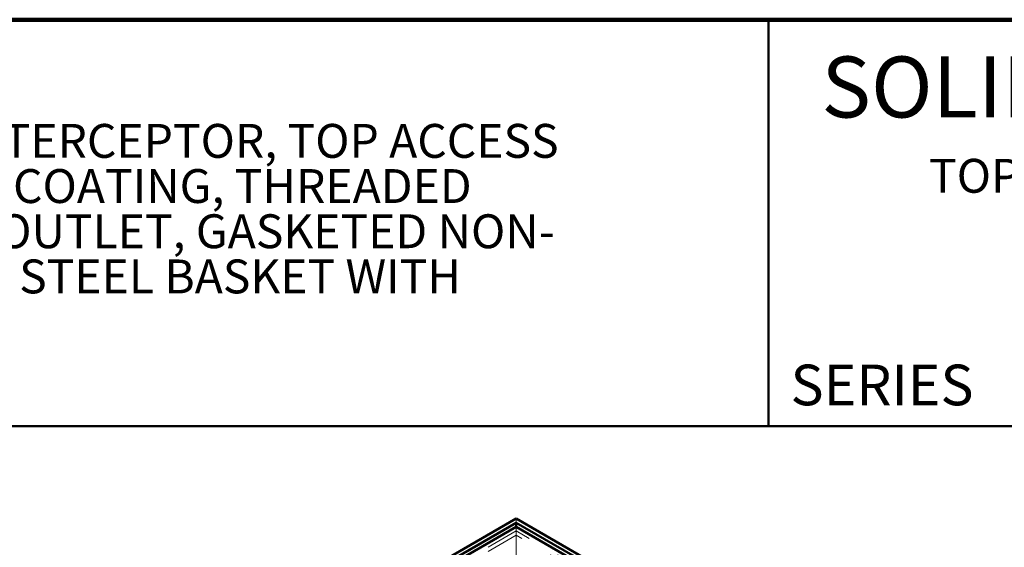
# Model space of a CAD drawing. Units: inches. Extents: x 0.1 to 15, y 0.1 to 10.9.
# Drawn here: x 3.1 to 6.2, y 9.3 to 10.9 of the extents above; entities that cross this region are included whole.
import ezdxf

# ---------------------------------------------------------------- set-up
doc = ezdxf.new("R2010")
doc.units = ezdxf.units.IN
doc.header["$MEASUREMENT"] = 0
doc.linetypes.add('HIDDEN', pattern=[0.075, 0.05, -0.025])
doc.styles.add('SLDTEXTSTYLE0', font='TXT', dxfattribs={"width": 0.605})

# ---------------------------------------------------------------- blocks, each defined once
blk = doc.blocks.new('SW_NOTE_0_7')
at = {"color": 0, "linetype": 'Continuous', "lineweight": 18, "char_height": 0.104167, "attachment_point": 1, "style": 'SLDTEXTSTYLE0'}
for s, insert in [('JOSAM SERIES 61040A STEEL SOLID INTERCEPTOR, TOP ACCESS', (0, 0.1343)), ('ON FLOOR TYPE WITH ACID RESISTING COATING, THREADED', (0, -0.0046)), ('CONNECTIONS, LOW INLET AND HIGH OUTLET, GASKETED NON-', (0, -0.1435)), ('SKID COVER, REMOVABLE GALVANIZED STEEL BASKET WITH', (0, -0.2824))]:
    blk.add_mtext(s, dxfattribs=dict(at, insert=insert))

msp = doc.modelspace()

# ---------------------------------------------------------------- linework, layer by layer
at = {"color": 7, "linetype": 'Continuous', "lineweight": 100}
msp.add_line((8.3984375, 10.9375), (0.3984375, 10.9375), dxfattribs=at)
at = {"color": 7, "linetype": 'Continuous', "lineweight": 50}
for p, q in [((5.4453125, 10.9375), (5.4453125, 9.6875)), ((0.3984375, 9.6875), (8.3984375, 9.6875)), ((4.67019596, 9.40399575), (3.22283678, 8.56845308)), ((4.67019596, 9.39123935), (3.2449339, 8.56845308)), ((6.11755514, 8.56845308), (4.67019596, 9.40399575)), ((6.09545801, 8.56845308), (4.67019596, 9.39123935)), ((4.67019596, 9.39123935), (4.67019596, 9.37848298)), ((4.67019596, 9.37848302), (3.26703092, 8.56845308)), ((6.07336099, 8.56845308), (4.67019596, 9.37848302))]:
    msp.add_line(p, q, dxfattribs=at)
at = {"color": 7, "linetype": 'HIDDEN', "lineweight": 18}
for p, q in [((4.67019596, 9.39123938), (4.67019596, 9.40399575)), ((4.67019596, 9.36572245), (3.2449339, 8.54293618)), ((4.67019596, 9.35296612), (3.26703092, 8.54293618)), ((4.67019596, 9.35296612), (4.67019596, 9.37848302)), ((6.09545801, 8.54293618), (4.67019596, 9.36572245)), ((6.07336099, 8.54293618), (4.67019596, 9.35296612)), ((4.67019596, 9.28918419), (4.67019596, 9.35296608))]:
    msp.add_line(p, q, dxfattribs=at)

# ---------------------------------------------------------------- block references
at = {"color": 7, "linetype": 'Continuous', "lineweight": 18}
msp.add_blockref('SW_NOTE_0_7', (0.54951787, 10.48274517), dxfattribs=at)

# ---------------------------------------------------------------- texts
at = {"color": 7, "linetype": 'Continuous', "lineweight": 0, "style": 'SLDTEXTSTYLE0'}
for s, insert, char_height, attachment_point in [('SOLIDS INTERCEPTOR', (6.9324694, 10.82434177), 0.1875, 2), ('SERIES', (5.51315873, 9.8771275), 0.125, 1)]:
    msp.add_mtext(s, dxfattribs=dict(at, insert=insert, char_height=char_height, attachment_point=attachment_point))
at = {"color": 7, "linetype": 'Continuous', "lineweight": 18, "insert": (6.92012682, 10.50967244), "char_height": 0.1041666667, "attachment_point": 2, "style": 'SLDTEXTSTYLE0'}
msp.add_mtext('TOP ACCESS ON-FLOOR TRAP', dxfattribs=at)

doc.saveas('drawing.dxf')
